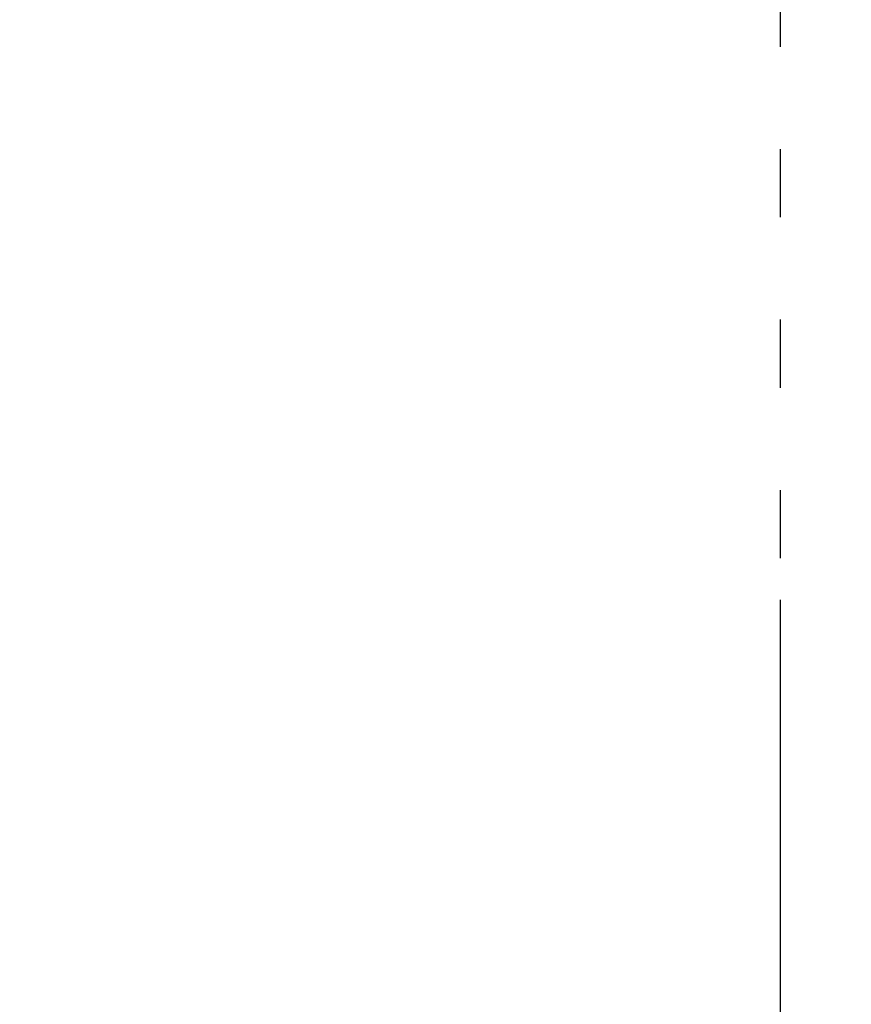
# Model space of a CAD drawing. Units: millimetres. Extents: x 1476 to 19276, y 976 to 15776.
# Drawn here: x 12135 to 13599, y 7993 to 9726 of the extents above; entities that cross this region are included whole.
import ezdxf

# ---------------------------------------------------------------- set-up
doc = ezdxf.new("R2010")
doc.units = ezdxf.units.MM
doc.linetypes.add('ACAD_ISO03W100', pattern=[30, 12, -18])
doc.layers.add('strefa bezpieczeństwa', color=6, linetype='ACAD_ISO03W100')
doc.layers.add('wymiary 100 strefy', color=5, linetype='Continuous')
doc.styles.get("Standard").update_dxf_attribs({"font": 'arial.ttf'})
doc.dimstyles.new('FK_rzuty 100_STREFY', dxfattribs={"dimscale": 100, "dimtxt": 4, "dimasz": 2.5, "dimexe": 1.25, "dimexo": 0.625, "dimgap": 1, "dimtad": 1, "dimdec": 1, "dimlfac": 0.001, "dimrnd": 0.01, "dimzin": 1, "dimdsep": 46, "dimtxsty": 'Standard', "dimblk": 'OBLIQUE', "dimcen": 2.5, "dimadec": 0, "dimazin": 0, "dimtfac": 1, "dimtdec": 1, "dimtmove": 0, "dimatfit": 3, "dimfxl": 1, "dimarcsym": 0})

# ---------------------------------------------------------------- blocks, each defined once
blk = doc.blocks.new('_Oblique')
at = {"color": 0, "linetype": 'ByBlock', "lineweight": -2}
blk.add_line((-0.5, -0.5), (0.5, 0.5), dxfattribs=at)
blk = doc.blocks.new('*D6')
at = {"layer": 'Defpoints', "color": 0, "transparency": 16777216}
for p in [(9267.4, 8767.7), (13474.1, 8767.7), (13474.1, 5530)]:
    blk.add_point(p, dxfattribs=at)
at = {"layer": 'wymiary 100 strefy', "color": 0, "lineweight": -2, "transparency": 16777216}
for p, q in [((9267.4, 8705.2), (9267.4, 5405)), ((13474.1, 8705.2), (13474.1, 5405)), ((9267.4, 5530), (13474.1, 5530))]:
    blk.add_line(p, q, dxfattribs=at)
at = {"layer": 'wymiary 100 strefy', "color": 0, "lineweight": -2, "transparency": 16777216, "xscale": 250, "yscale": 250, "zscale": 250, "rotation": 180}
blk.add_blockref('_Oblique', (9267.4, 5530), dxfattribs=at)
at = {"layer": 'wymiary 100 strefy', "color": 0, "lineweight": -2, "transparency": 16777216, "xscale": 250, "yscale": 250, "zscale": 250}
blk.add_blockref('_Oblique', (13474.1, 5530), dxfattribs=at)
at = {"layer": 'wymiary 100 strefy', "color": 0, "transparency": 16777216, "insert": (11370.7, 5831), "char_height": 400, "attachment_point": 5}
blk.add_mtext('4.2 m', dxfattribs=at)

msp = doc.modelspace()

# ---------------------------------------------------------------- linework, layer by layer
at = {"layer": 'strefa bezpieczeństwa', "ltscale": 10}
msp.add_lwpolyline([(10760.51, 11190.15), (12078.4, 11190.15, -0.3822503), (13474.09, 9798.52), (13474.09, 7932.73, -0.3942796), (11980.51, 6530.63), (10750.03, 6531.31, -0.3664034), (9273.8, 7827.85), (9260.97, 9707.61, -0.4213707), (10760.51, 11190.15)], format="xyb", close=True, dxfattribs=at)

# ---------------------------------------------------------------- dimensions: what is measured, and where the dimension line sits
at = {"layer": 'wymiary 100 strefy'}
dim = msp.add_linear_dim(base=(13474.09, 5530.04), p1=(9267.38, 8767.73), p2=(13474.09, 8767.73), dimstyle='FK_rzuty 100_STREFY', override={"dimpost": ' m'}, dxfattribs=at)
dim.commit()
dim.dimension.update_dxf_attribs({"geometry": '*D6', "text_midpoint": (11370.74, 5831)})

doc.saveas('drawing.dxf')
